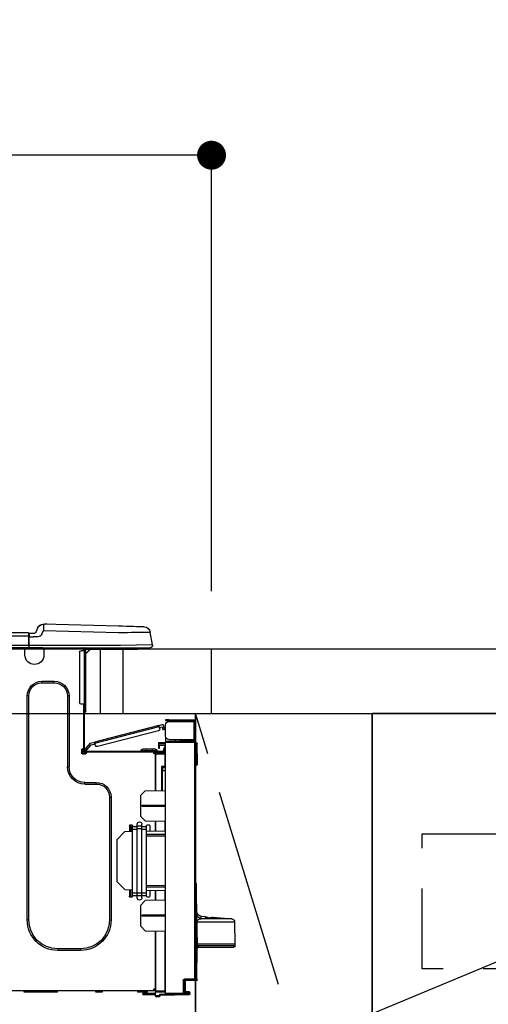
# Model space of a CAD drawing. Extents: x 55896 to 82369, y -13 to 8857.
# Drawn here: x 57457 to 57748, y 2674 to 3287 of the extents above; entities that cross this region are included whole.
import ezdxf

# ---------------------------------------------------------------- set-up
doc = ezdxf.new("R2010")
doc.units = 0
doc.header["$LTSCALE"] = 50
doc.header["$MEASUREMENT"] = 0
doc.linetypes.add('CENTER', pattern=[2, 1.25, -0.25, 0.25, -0.25])
doc.linetypes.add('HIDDEN', pattern=[0.375, 0.25, -0.125])
doc.layers.get('0').update_dxf_attribs({"linetype": 'CONTINUOUS'})
doc.layers.get('DEFPOINTS').update_dxf_attribs({"color": 146, "linetype": 'CONTINUOUS'})
for name, color, linetype in [('120-キャビネット（外）', 7, 'CONTINUOUS'), ('121-キャビネット（中）', 253, 'HIDDEN'), ('123-扉向き', 231, 'CENTER'), ('126-甲板', 2, 'CONTINUOUS'), ('150-機器', 8, 'CONTINUOUS'), ('166-寸法B', 11, 'CONTINUOUS')]:
    doc.layers.add(name, color=color, linetype=linetype)
doc.styles.add('KH001', font='txt')
doc.dimstyles.new('KH1xx030', dxfattribs={"dimscale": 30, "dimtxt": 2, "dimasz": 0.6, "dimexe": 0.3, "dimexo": 1.2, "dimgap": 0.5, "dimtad": 3, "dimdec": 1, "dimdsep": 46, "dimlunit": 6, "dimtxsty": 'KH001', "dimblk": 'DOT', "dimcen": 1, "dimdle": 1, "dimclrd": 256, "dimclre": 256, "dimclrt": 256, "dimadec": 0, "dimazin": 0, "dimtfac": 1, "dimtdec": 1, "dimtix": 1, "dimtmove": 2, "dimatfit": 3, "dimldrblk": 'CLOSEDBLANK', "dimfxl": 1, "dimtolj": 1, "dimtzin": 0, "dimlwd": -1, "dimlwe": -1, "dimarcsym": 0})

# ---------------------------------------------------------------- blocks, each defined once
blk = doc.blocks.new('_Dot')
at = {"color": 0, "linetype": 'ByBlock', "lineweight": -2}
blk.add_line((-0.5, 0), (-1, 0), dxfattribs=at)
at = {"color": 0, "linetype": 'ByBlock', "const_width": 0.5}
blk.add_lwpolyline([(-0.25, 0, 1), (0.25, 0, 1)], format="xyb", close=True, dxfattribs=at)
blk = doc.blocks.new('*D203')
at = {"layer": '166-寸法B', "transparency": 16777216}
for p, q in [((56926.3, 3188.71), (56926.3, 3211.63)), ((57576.3, 2931.11), (57576.3, 3211.63)), ((57558.3, 3202.63), (56944.3, 3202.63))]:
    blk.add_line(p, q, dxfattribs=at)
at = {"layer": 'DEFPOINTS', "color": 0, "transparency": 16777216}
for p in [(56926.3, 3202.63), (56926.3, 3152.71), (57576.3, 2895.11)]:
    blk.add_point(p, dxfattribs=at)
at = {"layer": '166-寸法B', "transparency": 16777216, "xscale": 18, "yscale": 18, "zscale": 18, "rotation": 180}
blk.add_blockref('_Dot', (56926.3, 3202.63), dxfattribs=at)
at = {"layer": '166-寸法B', "transparency": 16777216, "xscale": 18, "yscale": 18, "zscale": 18}
blk.add_blockref('_Dot', (57576.3, 3202.63), dxfattribs=at)
at = {"layer": '166-寸法B', "transparency": 16777216, "insert": (57251.3, 3247.63), "char_height": 60, "attachment_point": 5, "style": 'KH001'}
blk.add_mtext('\\A1;650', dxfattribs=at)
blk = doc.blocks.new('_ClosedBlank')
at = {"color": 0, "linetype": 'ByBlock', "lineweight": -2}
for p, q in [((-1, 0.167), (0, 0)), ((-1, 0.167), (-1, -0.167)), ((0, 0), (-1, -0.167))]:
    blk.add_line(p, q, dxfattribs=at)
blk = doc.blocks.new('HT-F6S_D')
at = {"layer": '150-機器', "color": 13, "linetype": 'Continuous'}
for p, q in [((3.67, 12.98), (3.87, 12.98)), ((3.87, 12.98), (4.46, 13)), ((4.46, 13), (5.41, 13.02)), ((5.41, 13.02), (6.72, 13.06)), ((6.72, 13.06), (8.35, 13.1)), ((8.35, 13.1), (10.25, 13.15)), ((10.25, 13.15), (12.39, 13.2)), ((12.39, 13.2), (14.7, 13.26)), ((14.7, 13.26), (17.14, 13.33)), ((17.14, 13.33), (19.64, 13.39)), ((19.64, 13.39), (66.27, 14.62)), ((66.27, 14.62), (66.27, 14.54)), ((66.27, 14.54), (66.27, 14.32)), ((66.27, 14.32), (66.28, 13.96)), ((66.28, 13.96), (66.3, 13.47)), ((66.3, 13.47), (66.31, 12.88)), ((66.31, 12.88), (66.33, 12.2)), ((66.37, 14.62), (66.37, 14.62)), ((-1.45, 1.72), (-0.08, 9.72)), ((0.12, 9.72), (-0.08, 9.72)), ((0.72, 9.71), (0.12, 9.72)), ((1.71, 9.7), (0.72, 9.71)), ((3.06, 9.68), (1.71, 9.7)), ((4.76, 9.66), (3.06, 9.68)), ((6.76, 9.64), (4.76, 9.66)), ((9.02, 9.61), (6.76, 9.64)), ((11.5, 9.58), (9.02, 9.61)), ((14.15, 9.55), (11.5, 9.58)), ((16.92, 9.51), (14.15, 9.55)), ((19.74, 9.48), (16.92, 9.51)), ((66.37, 10.7), (19.74, 9.48)), ((66.33, 12.2), (66.35, 11.46)), ((66.35, 11.46), (66.37, 10.7)), ((67.28, 8.51), (66.37, 10.7)), ((67.28, 8.51), (67.81, 7.65)), ((67.81, 7.65), (68.43, 7.2)), ((68.43, 7.2), (69.74, 6.87)), ((69.74, 6.87), (72.7, 6.85)), ((69.98, 12.21), (70.9, 10.02)), ((69.98, 12.21), (70.9, 10.02)), ((69.98, 12.21), (69.98, 12.21)), ((70.9, 10.02), (70.9, 10.02)), ((72.7, 8.81), (75.31, 8.81)), ((75.31, 6.85), (72.7, 6.85)), ((75.31, 7.24), (75.31, 8.91)), ((75.31, 8.81), (75.31, 7.24)), ((75.31, 8.32), (75.31, 7.24)), ((75.31, 0.59), (75.31, 7.24)), ((75.61, 7.24), (75.31, 7.24)), ((75.61, 9.2), (429.43, 9.2)), ((75.61, 9.2), (75.61, 9.17)), ((75.61, 9.17), (75.61, 9.05)), ((75.61, 9.05), (75.61, 8.87)), ((75.61, 8.87), (75.61, 8.63)), ((75.61, 8.63), (75.61, 8.33)), ((75.61, 8.33), (75.61, 7.99)), ((75.61, 7.99), (75.61, 7.63)), ((75.61, 7.63), (75.61, 7.24)), ((75.61, 7.24), (75.61, 1.47)), ((75.61, 7.24), (429.43, 7.24)), ((-1.45, 1.72), (18.37, 1.47)), ((18.37, 0), (0, 0)), ((8.76, -0.88), (8.76, 0)), ((18.37, 1.47), (75.31, 1.47)), ((75.31, 0), (18.37, 0)), ((38.13, 0), (38.13, -0.88)), ((62.47, -0.74), (62.44, 0)), ((64.43, -0.69), (64.4, 0)), ((66.08, 0), (66.08, -0.69)), ((66.67, 0), (66.67, -0.1)), ((67.34, 0), (67.34, -0.1)), ((67.34, 0), (67.34, -0.1)), ((70.6, -0.1), (70.59, 0)), ((70.6, -0.1), (70.59, 0)), ((71.58, -0.1), (71.57, 0)), ((71.58, -0.1), (71.57, 0)), ((71.58, -0.1), (71.57, 0)), ((71.58, -0.1), (71.57, 0)), ((71.57, 0), (71.58, -0.1)), ((71.57, 0), (71.58, -0.1)), ((71.57, 0), (71.58, -0.1)), ((71.57, 0), (71.58, -0.1)), ((73.54, -0.1), (73.53, 0)), ((75.31, 0.59), (75.31, 0)), ((75.31, 0), (429.72, 0)), ((75.61, 1.47), (429.43, 1.47)), ((77.24, -0.1), (77.24, 0)), ((77.83, -0.69), (77.83, 0)), ((8.76, -0.88), (7.78, -0.88)), ((38.13, -0.88), (8.76, -0.88)), ((37.01, -0.88), (39.94, -3.82)), ((37.27, -0.88), (39.94, -3.56)), ((39.94, -0.88), (38.13, -0.88)), ((39.94, -1.86), (39.94, -0.88)), ((39.94, -35.15), (39.94, -1.86)), ((39.94, -1.86), (40.92, -1.86)), ((40.53, -0.1), (40.73, -0.1)), ((40.73, -0.1), (40.73, -0.29)), ((40.92, -0.49), (40.92, -0.88)), ((40.92, -0.88), (40.92, -1.86)), ((40.92, -1.86), (40.92, -35.15)), ((40.92, -1.86), (42.88, -1.86)), ((41.51, -0.2), (41.51, -1.86)), ((42.1, -0.2), (41.51, -0.2)), ((43.86, -2.84), (43.86, -34.17)), ((64.43, -0.69), (62.47, -0.74)), ((65, -0.67), (64.43, -0.69)), ((65.55, -0.66), (65, -0.67)), ((66.06, -0.65), (65.55, -0.66)), ((66.08, -0.64), (65.62, -0.66)), ((66.08, -0.64), (66.06, -0.65)), ((66.08, -0.69), (77.83, -0.69)), ((66.08, -0.69), (66.08, -4.6)), ((66.67, -0.1), (77.24, -0.1)), ((77.83, -4.6), (77.83, -0.69)), ((67.26, -20.85), (59.62, -20.85)), ((59.62, -21.83), (59.62, -20.85)), ((67.26, -21.83), (59.62, -21.83)), ((67.26, -21.83), (67.26, -20.85)), ((50.42, -30.06), (50.42, -74.11)), ((51.4, -30.06), (50.42, -30.06)), ((51.4, -30.06), (51.4, -74.11)), ((75.48, -30.06), (76.46, -30.06)), ((75.48, -169.47), (75.48, -30.06)), ((76.46, -169.47), (76.46, -30.06)), ((39.94, -37.5), (39.94, -35.15)), ((40.92, -35.15), (39.94, -35.15)), ((40.73, -35.15), (40.73, -37.5)), ((40.92, -35.15), (40.92, -63.73)), ((40.92, -35.15), (42.88, -35.15)), ((41.51, -35.15), (41.51, -63.05)), ((39.94, -37.5), (40.73, -37.5)), ((39.94, -39.65), (39.94, -37.5)), ((40.73, -37.5), (40.92, -37.5)), ((40.73, -37.5), (40.73, -40.43)), ((40.73, -40.43), (40.92, -40.43)), ((-28.2, -45.9), (-28.2, -46)), ((-28.2, -57.06), (-28.2, -46)), ((-28.2, -46), (-27.12, -46)), ((-27.61, -45.9), (-27.61, -46)), ((-11.55, -44.82), (-27.12, -44.82)), ((-27.12, -45.41), (-11.55, -45.41)), ((-27.12, -46), (-27.12, -57.06)), ((-11.55, -46), (-27.12, -46)), ((-17.82, -45.41), (-17.82, -46)), ((-13.12, -46), (-13.12, -45.41)), ((-11.55, -45.41), (-11.55, -44.82)), ((-11.55, -44.82), (-9.59, -44.82)), ((-9.59, -45.41), (-11.55, -45.41)), ((-9.59, -44.82), (-9.59, -45.41)), ((-9.59, -55.1), (-9.59, -47.95)), ((-8.8, -49.81), (-8.41, -48.3)), ((-5.41, -48.46), (-7.69, -47.87)), ((-5.95, -50.55), (-5.56, -49.03)), ((-5.56, -49.03), (-5.53, -48.92)), ((34.39, -59.36), (-5.56, -49.03)), ((-5.53, -48.92), (-5.51, -48.81)), ((-5.51, -48.81), (-5.48, -48.72)), ((-5.48, -48.72), (-5.46, -48.63)), ((-5.46, -48.63), (-5.44, -48.56)), ((-5.44, -48.56), (-5.43, -48.51)), ((-5.43, -48.51), (-5.42, -48.47)), ((-5.42, -48.47), (-5.41, -48.46)), ((-5.41, -48.46), (34.54, -58.8)), ((-9.04, -50.74), (-9.02, -50.69)), ((-9.04, -50.76), (-9.04, -50.74)), ((-7.91, -51.05), (-9.04, -50.76)), ((-9.02, -50.69), (-9, -50.6)), ((-9, -50.6), (-8.97, -50.48)), ((-8.97, -50.48), (-8.93, -50.34)), ((-8.93, -50.34), (-8.89, -50.18)), ((-8.89, -50.18), (-8.85, -50)), ((-8.85, -50), (-8.8, -49.81)), ((-8.8, -49.81), (-7.66, -50.11)), ((-7.9, -51.04), (-7.91, -51.05)), ((-7.89, -50.98), (-7.9, -51.04)), ((-7.86, -50.9), (-7.89, -50.98)), ((-7.83, -50.78), (-7.86, -50.9)), ((-7.8, -50.63), (-7.83, -50.78)), ((-7.75, -50.47), (-7.8, -50.63)), ((-7.71, -50.29), (-7.75, -50.47)), ((-7.66, -50.11), (-7.71, -50.29)), ((-7.66, -50.11), (-7.42, -49.16)), ((-5.71, -49.6), (-7.42, -49.16)), ((-5.25, -51.74), (32.8, -61.58)), ((-29.47, -72.06), (-29.31, -59.71)), ((-28.98, -72.06), (-28.82, -59.71)), ((-28.82, -59.71), (-28.82, -59.23)), ((-28.82, -59.23), (-28.64, -59.23)), ((-28.64, -59.71), (-28.82, -59.71)), ((-28.64, -59.71), (-28.64, -59.23)), ((-28.64, -59.23), (-28.2, -59.32)), ((-27.12, -57.06), (-28.2, -57.06)), ((-28.2, -57.06), (-28.2, -57.16)), ((-28.2, -206.33), (-28.2, -58.88)), ((-28.2, -58.88), (-27.71, -58.88)), ((-27.71, -58.39), (-9.59, -58.23)), ((-9.59, -58.72), (-27.71, -58.88)), ((-27.71, -58.88), (-27.71, -206.33)), ((-27.61, -57.06), (-27.61, -57.16)), ((-11.55, -57.06), (-27.12, -57.06)), ((-19.87, -57.65), (-27.12, -57.65)), ((-19.87, -58.23), (-27.12, -58.23)), ((-19.87, -57.06), (-19.87, -57.51)), ((-19.45, -57.51), (-19.87, -57.51)), ((-19.87, -58.23), (-19.87, -57.65)), ((-19.87, -57.65), (-19.38, -57.65)), ((-19.38, -58.23), (-19.87, -58.23)), ((-19.45, -57.51), (-19.45, -57.06)), ((-19.38, -57.51), (-19.45, -57.51)), ((-19.38, -57.65), (-19.38, -57.06)), ((-19.38, -57.65), (-19.38, -58.23)), ((-19.38, -58.32), (-19.38, -58.23)), ((-18.51, -57.06), (-18.51, -58.31)), ((-15.71, -58.29), (-15.71, -57.06)), ((-9.59, -56.08), (-9.86, -56.08)), ((-9.66, -55.59), (-9.59, -55.59)), ((-9.59, -56.08), (-9.59, -58.23)), ((-9.59, -58.23), (-9.59, -58.72)), ((-9.59, -215.3), (-9.59, -58.72)), ((-9.59, -59.27), (-5.29, -59.2)), ((-5.29, -59.68), (-9.59, -59.76)), ((-5.29, -60.71), (-9.1, -60.77)), ((-9.1, -60.77), (-9.1, -62.36)), ((-5.87, -61.48), (-5.87, -61.09)), ((-5.36, -60.71), (-5.31, -60.88)), ((-5.31, -60.88), (-5.29, -61.09)), ((-5.29, -59.2), (-5.29, -59.68)), ((-5.29, -59.68), (-5.29, -60.71)), ((-5.29, -61.09), (-5.29, -61.48)), ((34, -60.88), (34.39, -59.36)), ((36.61, -60.55), (34.24, -59.93)), ((34.42, -59.25), (34.39, -59.36)), ((34.45, -59.15), (34.42, -59.25)), ((34.47, -59.05), (34.45, -59.15)), ((34.49, -58.96), (34.47, -59.05)), ((34.51, -58.89), (34.49, -58.96)), ((34.53, -58.84), (34.51, -58.89)), ((34.54, -58.8), (34.53, -58.81)), ((34.53, -58.81), (34.53, -58.84)), ((37.24, -59.49), (34.54, -58.8)), ((39.4, -63.51), (36.61, -60.55)), ((37.24, -59.49), (40.25, -62.71)), ((-9.11, -66.18), (-9.59, -66.18)), ((-9.11, -65.7), (-3.33, -65.59)), ((-3.33, -66.08), (-9.11, -66.18)), ((-9.11, -66.18), (-9.11, -74)), ((-9.1, -62.36), (-8.52, -62.36)), ((-9.1, -63.34), (-9.1, -62.36)), ((-8.52, -63.34), (-9.1, -63.34)), ((-9.1, -63.73), (-9.1, -63.34)), ((-9.1, -63.73), (-9.1, -65.09)), ((-9.1, -65.09), (-3.33, -65.19)), ((-8.52, -62.36), (-8.52, -63.34)), ((-8.52, -63.73), (-8.52, -63.34)), ((-8.52, -65.1), (-8.52, -64.91)), ((-8.52, -64.91), (-7.93, -64.91)), ((40.34, -64.32), (-7.93, -64.32)), ((-2.25, -64.91), (-7.93, -64.91)), ((-6.56, -64.91), (-6.56, -65.13)), ((-5.29, -61.48), (-5.87, -61.48)), ((-5.87, -62.46), (-5.87, -61.48)), ((-5.29, -62.46), (-5.87, -62.46)), ((-5.29, -61.48), (-5.29, -62.46)), ((-4.21, -63.93), (-4.21, -64.32)), ((-1.27, -63.93), (-4.21, -63.93)), ((-3.43, -63.15), (-1.27, -63.15)), ((-3.33, -65.59), (-3.33, -65.19)), ((-2.25, -65.4), (-3.33, -65.4)), ((-3.33, -65.59), (-3.33, -65.99)), ((-3.33, -65.74), (-2.32, -65.75)), ((-3.33, -88.93), (-3.33, -65.99)), ((-3.33, -65.99), (-2.74, -65.99)), ((-3.33, -66.08), (-3.33, -88.93)), ((-2.25, -65.5), (-2.25, -64.91)), ((39.65, -64.91), (-2.25, -64.91)), ((-1.27, -63.15), (2.64, -63.15)), ((-1.27, -63.15), (-1.27, -63.93)), ((-1.27, -63.93), (-1.27, -64.32)), ((2.64, -63.93), (-1.27, -63.93)), ((2.64, -63.15), (4.8, -63.15)), ((2.64, -63.15), (2.64, -63.93)), ((2.64, -63.93), (2.64, -64.32)), ((5.58, -63.93), (2.64, -63.93)), ((5.58, -63.93), (5.58, -64.32)), ((39.4, -63.51), (40.25, -62.71)), ((39.53, -63.65), (39.4, -63.51)), ((39.65, -63.78), (39.53, -63.65)), ((39.77, -63.91), (39.65, -63.78)), ((40.34, -64.91), (39.65, -64.91)), ((39.65, -65.5), (39.65, -64.91)), ((42, -65.4), (39.65, -65.4)), ((39.87, -64.01), (39.77, -63.91)), ((41.8, -65.89), (39.85, -65.89)), ((39.95, -64.1), (39.87, -64.01)), ((40.02, -64.17), (39.95, -64.1)), ((40.05, -64.21), (40.02, -64.17)), ((40.07, -64.22), (40.05, -64.21)), ((40.92, -63.42), (40.07, -64.22)), ((42.1, -65.99), (40.14, -65.99)), ((40.25, -62.71), (40.38, -62.85)), ((40.38, -62.85), (40.51, -62.98)), ((40.51, -62.98), (40.63, -63.1)), ((40.63, -63.1), (40.73, -63.21)), ((40.73, -63.21), (40.81, -63.3)), ((40.81, -63.3), (40.87, -63.37)), ((40.87, -63.37), (40.91, -63.41)), ((40.91, -63.41), (40.92, -63.42)), ((41.51, -63.05), (41.51, -63.73)), ((41.51, -63.05), (42.1, -63.05)), ((42, -63.05), (42, -65.5)), ((42.59, -63.54), (42.59, -65.5)), ((-29.47, -72.06), (-28.98, -72.06)), ((-29.46, -72.55), (-29.47, -72.06)), ((-28.98, -72.06), (-28.2, -72.06)), ((-28.97, -72.55), (-28.98, -72.06)), ((-28.97, -73.03), (-28.97, -72.55)), ((-28.97, -72.55), (-28.2, -72.55)), ((-28.2, -73.03), (-28.97, -73.03)), ((-9.11, -74), (-9.59, -74)), ((-9.59, -74.47), (-9.23, -74.48)), ((-7.64, -76.46), (-9.59, -76.43)), ((-9.11, -74), (-7.16, -74)), ((-7.64, -74.49), (-9.1, -74.49)), ((-8.34, -74.49), (-7.64, -74.51)), ((-7.64, -75.34), (-7.64, -74.49)), ((-7.64, -75.34), (-7.64, -76.46)), ((-7.64, -88.86), (-7.64, -76.46)), ((-7.16, -74), (-7.16, -88.87)), ((51.4, -74.11), (50.42, -74.11)), ((40.63, -83.9), (33.48, -83.9)), ((33.48, -84.88), (33.48, -83.9)), ((40.63, -84.88), (33.48, -84.88)), ((40.63, -84.88), (40.63, -83.9)), ((3.13, -89.05), (-9.59, -88.82)), ((6.07, -92.09), (3.13, -89.05)), ((4.9, -98.01), (-9.59, -97.93)), ((4.9, -98.67), (4.9, -98.01)), ((6.07, -92.09), (6.07, -104.8)), ((24.28, -93.1), (24.28, -169.47)), ((25.26, -93.1), (24.28, -93.1)), ((25.26, -93.1), (25.26, -169.47)), ((4.9, -98.67), (-9.59, -98.75)), ((3.08, -107.79), (-9.59, -108.01)), ((-9.11, -108), (-9.11, -114.13)), ((-3.33, -114.23), (-3.33, -107.9)), ((-3.33, -107.9), (-3.33, -114.23)), ((1.66, -110.24), (0.69, -110.24)), ((3.08, -107.79), (6.07, -104.8)), ((5.09, -111.02), (5.09, -109.89)), ((8.03, -111.02), (8.03, -109.89)), ((12.43, -110.24), (11.45, -110.24)), ((11.92, -110.24), (11.89, -111.82)), ((11.91, -114.35), (11.98, -110.24)), ((-9.59, -114.12), (2.15, -114.33)), ((-9.59, -116.29), (2.15, -116.35)), ((0.2, -110.73), (0.2, -114.29)), ((2.15, -111.36), (2.15, -110.73)), ((2.15, -113.04), (2.15, -111.36)), ((5.09, -111.36), (2.15, -111.36)), ((5.09, -113.04), (2.15, -113.04)), ((2.15, -152.53), (2.15, -113.04)), ((5.09, -111.02), (8.03, -111.02)), ((5.09, -112.7), (5.09, -111.02)), ((5.09, -152.88), (5.09, -112.7)), ((5.09, -112.7), (8.03, -112.7)), ((8.03, -112.7), (8.03, -111.02)), ((10.96, -111.36), (8.03, -111.36)), ((8.03, -152.88), (8.03, -112.7)), ((10.96, -113.04), (8.03, -113.04)), ((10.96, -110.73), (10.96, -111.36)), ((10.96, -113.04), (10.96, -111.36)), ((10.96, -152.53), (10.96, -113.04)), ((10.96, -114.48), (15.86, -114.57)), ((11.84, -114.5), (11.85, -114.35)), ((11.87, -112.78), (11.85, -114.35)), ((11.85, -114.5), (11.85, -114.35)), ((11.85, -114.35), (12.92, -114.35)), ((11.87, -112.71), (11.88, -112.62)), ((11.87, -112.76), (11.87, -112.71)), ((11.87, -112.78), (11.87, -112.76)), ((11.93, -112.78), (11.87, -112.78)), ((11.88, -112.19), (11.89, -112.01)), ((11.88, -112.36), (11.88, -112.19)), ((11.88, -112.5), (11.88, -112.36)), ((11.88, -112.62), (11.88, -112.5)), ((11.89, -111.82), (11.95, -111.82)), ((11.89, -112.01), (11.89, -111.82)), ((12.92, -110.73), (12.92, -114.52)), ((20.76, -119.64), (15.86, -114.57)), ((2.15, -117.04), (-9.59, -117.1)), ((20.76, -119.64), (20.76, -145.66)), ((-28.78, -206.41), (-28.78, -147.12)), ((-28.3, -147.12), (-28.78, -147.12)), ((-28.69, -146.82), (-28.67, -146.79)), ((-28.67, -146.79), (-28.59, -146.72)), ((-28.65, -146.78), (-28.2, -146.31)), ((-28.59, -146.72), (-28.47, -146.6)), ((-28.47, -146.6), (-28.45, -146.58)), ((-28.2, -147.01), (-28.3, -147.12)), ((-28.3, -147.12), (-28.3, -206.41)), ((15.77, -150.64), (20.76, -145.66)), ((-29.06, -169.19), (-28.78, -149.49)), ((-9.59, -148.11), (2.15, -148.17)), ((2.15, -148.86), (-9.59, -148.92)), ((2.15, -150.88), (-9.59, -151.09)), ((-9.11, -151.08), (-9.11, -157.21)), ((-3.33, -157.31), (-3.33, -150.98)), ((-3.33, -150.98), (-3.33, -157.31)), ((0.2, -150.92), (0.2, -154.78)), ((2.15, -154.22), (2.15, -152.53)), ((5.09, -152.53), (2.15, -152.53)), ((5.09, -152.88), (8.03, -152.88)), ((5.09, -154.56), (5.09, -152.88)), ((10.96, -152.53), (8.03, -152.53)), ((8.03, -154.56), (8.03, -152.88)), ((15.77, -150.64), (10.96, -150.73)), ((10.96, -154.22), (10.96, -152.53)), ((11.13, -155.15), (11.21, -150.72)), ((12.3, -155.27), (12.14, -150.71)), ((12.92, -150.69), (12.92, -154.78)), ((-9.59, -157.2), (3.13, -157.42)), ((0.69, -155.27), (1.66, -155.27)), ((5.09, -154.22), (2.15, -154.22)), ((2.15, -154.78), (2.15, -154.22)), ((6.07, -160.46), (3.13, -157.42)), ((5.09, -154.56), (8.03, -154.56)), ((5.09, -155.69), (5.09, -154.56)), ((10.96, -154.22), (8.03, -154.22)), ((8.03, -155.69), (8.03, -154.56)), ((10.96, -154.22), (10.96, -154.78)), ((11.45, -155.27), (12.43, -155.27)), ((6.07, -160.46), (6.07, -173.18)), ((-52.58, -170.64), (-52.77, -184.55)), ((-29.13, -170.64), (-52.58, -170.64)), ((-39.14, -167.75), (-50.78, -168.72)), ((-50.78, -168.72), (-31.72, -168.72)), ((-39.14, -168.28), (-39.14, -167.75)), ((-36.21, -168.06), (-37.18, -168.14)), ((-34.25, -167.87), (-34.36, -167.89)), ((-31.68, -167.12), (-34.25, -167.34)), ((-34.25, -167.34), (-34.25, -167.54)), ((-34.25, -167.54), (-34.25, -167.87)), ((-31.72, -168.72), (-31.71, -168.57)), ((-31.71, -168.57), (-31.7, -168.07)), ((-31.7, -168.07), (-31.69, -167.37)), ((-31.69, -167.37), (-31.68, -167.12)), ((-31.68, -167.12), (-31.68, -167.14)), ((-29.24, -175.72), (-29.13, -170.64)), ((-29.04, -170.65), (-29.12, -175.73)), ((-9.59, -166.46), (4.9, -166.54)), ((-9.59, -167.28), (4.9, -167.2)), ((4.9, -167.2), (4.9, -166.54)), ((25.26, -169.47), (24.28, -169.47)), ((75.48, -169.47), (76.46, -169.47)), ((-29.39, -184.53), (-29.24, -175.72)), ((-29.12, -175.73), (-29.26, -184.54)), ((3.08, -176.17), (-9.59, -176.39)), ((-9.11, -176.38), (-9.11, -213.72)), ((-3.33, -212.45), (-3.33, -176.28)), ((-3.33, -176.28), (-3.33, -213.82)), ((3.08, -176.17), (6.07, -173.18)), ((-52.77, -184.55), (-52.76, -185.54)), ((-52.77, -184.55), (-29.39, -184.55)), ((-52.76, -185.54), (-52.76, -186.5)), ((-52.76, -185.54), (-29.31, -185.54)), ((-30.21, -186.5), (-51.78, -186.5)), ((-30.21, -186.5), (-29.62, -186.27)), ((-29.62, -186.27), (-29.46, -186.08)), ((-29.46, -186.08), (-29.36, -185.87)), ((-29.39, -184.54), (-29.39, -184.53)), ((-29.39, -184.55), (-29.39, -184.54)), ((-29.36, -185.87), (-29.34, -185.78)), ((-29.32, -184.27), (-29.31, -184.18)), ((-29.32, -184.55), (-29.32, -184.27)), ((-29.32, -184.57), (-29.32, -184.55)), ((-29.32, -184.55), (-29.32, -184.55)), ((-29.31, -185.54), (-29.32, -184.57)), ((-29.31, -184.15), (-29.3, -184.14)), ((-29.31, -184.18), (-29.31, -184.15)), ((-29.3, -184.14), (-29.3, -184.14)), ((-29.3, -184.14), (-29.29, -184.14)), ((-29.29, -184.14), (-29.29, -184.15)), ((-29.29, -184.15), (-29.29, -184.17)), ((-29.29, -184.17), (-29.28, -184.27)), ((-29.28, -184.27), (-29.27, -184.39)), ((-29.27, -184.39), (-29.27, -184.54)), ((-29.27, -184.54), (-29.25, -185.54)), ((-29.26, -184.55), (-29.26, -184.54)), ((-29.26, -184.54), (-29.26, -184.54)), ((-29.26, -184.54), (-29.26, -184.54)), ((-29.26, -184.54), (-29.26, -184.55)), ((-28.78, -184.55), (-29.26, -184.55)), ((-28.97, -206.1), (-29.25, -186.02)), ((43.27, -187.48), (43.27, -188.46)), ((43.27, -187.48), (57.47, -187.48)), ((43.27, -188.46), (57.47, -188.46)), ((57.47, -187.48), (57.47, -188.46)), ((-28.97, -206.1), (-28.97, -207.36)), ((-28.78, -206.41), (-28.3, -206.41)), ((-28.3, -206.41), (-28.19, -206.41)), ((-21.09, -207.03), (-28.3, -206.9)), ((-28.2, -206.33), (-27.71, -206.33)), ((-27.5, -207.06), (-27.99, -207.06)), ((-27.71, -206.33), (-21.44, -206.38)), ((-21.44, -206.87), (-27.71, -206.82)), ((-27.5, -207.06), (-27.5, -206.91)), ((-21.26, -207.06), (-27.5, -207.06)), ((-21.93, -214.24), (-21.93, -208.08)), ((-21.45, -208.08), (-21.93, -208.08)), ((-21.45, -208.08), (-21.45, -214.72)), ((-20.95, -208.08), (-21.45, -208.08)), ((-21.44, -207.59), (-20.95, -207.59)), ((-21.26, -207.04), (-21.26, -207.02)), ((-21.26, -207.06), (-21.26, -207.04)), ((-21.11, -207.05), (-21.26, -207.06)), ((-21.06, -207.06), (-21.12, -207.05)), ((-21.07, -207.04), (-21.11, -207.05)), ((-20.47, -207.36), (-20.95, -207.36)), ((-20.95, -215.2), (-20.95, -207.36)), ((-20.47, -207.36), (-20.47, -215.2)), ((-24.29, -214.28), (-21.93, -214.24)), ((-9.59, -213.72), (-9.11, -213.72)), ((-9.11, -213.72), (-3.33, -213.82)), ((-3.33, -214.31), (-9.11, -214.21)), ((-3.33, -212.45), (-2.74, -212.45)), ((-3.33, -212.94), (-2.74, -212.94)), ((-3.33, -213.52), (-2.74, -213.52)), ((-3.33, -213.82), (-3.33, -214.31)), ((-3.33, -216.66), (-3.33, -214.31)), ((-2.74, -212.45), (-2.74, -212.94)), ((-2.74, -213.52), (-2.74, -212.94)), ((-2.74, -212.94), (-2.25, -212.94)), ((-2.25, -213.52), (-2.74, -213.52)), ((-2.25, -212.93), (-2.25, -212.94)), ((-2.25, -213.52), (-2.25, -212.94)), ((416.18, -213.52), (-2.25, -213.52)), ((1.66, -214.5), (1.66, -213.52)), ((1.66, -214.5), (7.54, -214.5)), ((7.54, -214.5), (7.54, -213.52)), ((29.86, -213.52), (29.86, -214.5)), ((29.86, -214.5), (33.78, -214.5)), ((33.78, -214.5), (33.78, -213.52)), ((57.66, -214.5), (57.66, -213.52)), ((57.66, -214.5), (78.42, -214.5)), ((78.42, -214.5), (78.42, -213.52)), ((-24.77, -214.77), (-24.29, -214.77)), ((-24.77, -215.51), (-24.77, -214.77)), ((-24.77, -215.51), (-24.29, -215.51)), ((-21.45, -214.72), (-24.29, -214.77)), ((-24.29, -214.77), (-24.29, -215.51)), ((-24.29, -215.51), (-20.79, -215.57)), ((-6.27, -216.31), (-24.29, -216)), ((-20.47, -215.2), (-20.95, -215.2)), ((-20.47, -215.2), (-9.59, -215.3)), ((-9.59, -215.79), (-20.47, -215.69)), ((-9.59, -215.3), (-9.59, -215.79)), ((-9.59, -215.76), (-5.78, -215.83)), ((-6.27, -216.66), (-6.27, -216.31)), ((-5.78, -216.66), (-6.27, -216.66)), ((-5.78, -215.83), (-5.78, -216.66)), ((-5.78, -216.66), (-3.33, -216.66)), ((-3.33, -217.15), (-5.78, -217.15)), ((-3.33, -215.29), (2.55, -215.29)), ((2.55, -215.87), (-3.33, -215.87)), ((-3.33, -216.66), (-3.33, -217.15)), ((2.55, -215.29), (2.55, -215.87)), ((2.55, -215.29), (4.5, -215.29)), ((4.5, -215.87), (2.55, -215.87)), ((4.5, -215.87), (4.5, -215.29))]:
    blk.add_line(p, q, dxfattribs=at)
for points in [[(-7.16, -74), (-7.22, -74.07), (-7.28, -74.13), (-7.33, -74.18), (-7.39, -74.24), (-7.44, -74.29), (-7.49, -74.34), (-7.53, -74.38), (-7.56, -74.42), (-7.59, -74.45), (-7.61, -74.47), (-7.63, -74.48), (-7.64, -74.49), (-7.64, -74.49)], [(-28.97, -206.1), (-28.96, -206.1), (-28.92, -206.1), (-28.87, -206.1), (-28.79, -206.1), (-28.78, -206.1)], [(-21.93, -214.24), (-21.93, -214.25), (-21.91, -214.26), (-21.9, -214.28), (-21.87, -214.3), (-21.84, -214.34), (-21.8, -214.38), (-21.75, -214.42), (-21.71, -214.47), (-21.65, -214.52), (-21.59, -214.58), (-21.54, -214.64), (-21.48, -214.7), (-21.45, -214.72)], [(-5.78, -215.83), (-5.85, -215.89), (-5.91, -215.95), (-5.96, -216.01), (-6.02, -216.06), (-6.07, -216.11), (-6.12, -216.16), (-6.16, -216.2), (-6.19, -216.24), (-6.22, -216.27), (-6.24, -216.29), (-6.26, -216.3), (-6.27, -216.31), (-6.27, -216.31)]]:
    blk.add_lwpolyline(points, dxfattribs=at)
for centre, radius, start, end in [((3.78, 9.06), 3.92, 91.5, 170.32664), ((64.9, 14.28), 0.784, 23.5498, 159.4502), ((64.9, 14.28), 0.784, 23.5498, 92.51029), ((66.37, 10.7), 3.92, 22.61987, 91.5), ((66.37, 10.7), 3.92, 22.61987, 87.69565), ((72.7, 10.77), 1.96, 202.61963, 270), ((72.7, 10.77), 1.96, 202.62029, 270), ((75.61, 8.91), 0.294, 90, 179.99996), ((0, 1.47), 1.47, 170.32664, 270), ((7.78, 0.1), 0.979, 185.73917, 270), ((78.71, -0.05), 3.46, 153.84204, 169.28834), ((39.94, -0.88), 0.979, 0, 64.15807), ((40.34, -0.49), 0.587, 0, 56.44269), ((40.34, -0.49), 1.17, 0, 24.62432), ((42.1, 0.29), 0.49, 270, 323.1301), ((42.88, -2.84), 0.979, 0, 90), ((71.96, -4.6), 5.87, 180, 0), ((59.62, -30.06), 9.2, 90, 180), ((59.62, -30.06), 8.22, 90, 180), ((67.26, -30.06), 9.2, 0, 90), ((67.26, -30.06), 8.22, 0, 90), ((42.88, -34.17), 0.979, 270, 0), ((40.73, -39.65), 0.783, 180, 270), ((-27.12, -45.9), 1.08, 90, 180), ((-27.12, -45.9), 0.49, 90, 180), ((-11.55, -47.95), 1.96, 0, 90), ((-7.84, -48.44), 0.587, 75.5, 165.5), ((-11.55, -55.1), 1.96, 270, 0), ((-5.01, -50.79), 0.979, 165.5, 255.5), ((-28.82, -59.72), 0.49, 90, 179.25), ((-29.06, -69.06), 9.34, 88.49928, 91.50072), ((-28.61, -60.42), 0.705, 53.77185, 92.62064), ((-27.12, -57.16), 1.08, 180, 270), ((-27.71, -58.88), 0.49, 90.5, 180), ((-13.68, -58.64), 14.03, 179.0003, 180.9997), ((-27.12, -57.16), 0.49, 180, 270), ((-6.29, -61.06), 0.414, 356.09646, 55.83637), ((33.05, -60.64), 0.979, 255.5, 345.5), ((-9.1, -66.18), 0.49, 91, 180), ((-2.1, -65.94), 7.02, 178.00156, 181.99844), ((-7.93, -63.73), 1.17, 180, 270), ((-7.93, -63.73), 0.587, 180, 270), ((-3.43, -63.93), 0.783, 90, 180), ((-2.74, -65.5), 0.49, 270, 0), ((4.8, -63.93), 0.783, 0, 90), ((40.14, -65.5), 0.49, 180, 270), ((40.34, -63.73), 0.587, 270, 0), ((40.34, -63.73), 1.17, 270, 0), ((41.51, -65.5), 0.49, 270, 0), ((42.1, -63.54), 0.49, 0, 90), ((42.1, -65.5), 0.49, 270, 0), ((-29.22, -63.2), 9.36, 268.50114, 271.49886), ((-28.97, -72.55), 0.49, 180.75, 270), ((-9.1, -74), 0.49, 180, 270), ((-2.09, -74.13), 7.02, 179.00154, 182.99811), ((40.63, -74.11), 9.79, 270, 0), ((40.63, -74.11), 10.77, 270, 0), ((33.48, -93.1), 9.2, 90, 180), ((33.48, -93.1), 8.22, 90, 180), ((0.69, -110.73), 0.49, 90, 180), ((1.66, -110.73), 0.49, 0, 90), ((6.56, -109.89), 1.47, 90, 180), ((6.56, -109.89), 1.47, 0, 90), ((11.45, -110.73), 0.49, 90, 180), ((12.43, -110.73), 0.49, 0, 90), ((-28.29, -147.12), 0.49, 136, 180), ((-28.55, -146.96), 0.196, 135, 173.54617), ((-21.48, -139.89), 9.94, 223.90327, 226.68973), ((0.69, -154.78), 0.49, 180, 270), ((1.66, -154.78), 0.49, 270, 0), ((6.56, -155.69), 1.47, 180, 270), ((6.56, -155.69), 1.47, 270, 0), ((11.45, -154.78), 0.49, 180, 270), ((12.43, -154.78), 0.49, 270, 0), ((-31.93, -164.2), 2.94, 274.67863, 359.2), ((-50.62, -170.67), 1.96, 94.76364, 179.2), ((-39.06, -168.72), 0.979, 31.07197, 94.73706), ((-39.12, -162.76), 5.52, 269.74083, 275.70365), ((-39.45, -156.88), 11.41, 272.12148, 274.41594), ((-43.66, -91.52), 76.9, 273.79619, 274.83106), ((-38.44, -134.83), 33.31, 273.83989, 277.22411), ((-39.23, -125.5), 42.67, 274.06306, 276.55306), ((-34.17, -168.31), 0.979, 94.73727, 159.09279), ((-31.95, -165.79), 2.94, 274.53738, 359.19222), ((-31.65, -171.35), 2.64, 29.33046, 91.32555), ((-30.6, -169.15), 1.54, 323.75364, 358.50872), ((-30.84, -170.96), 1.74, 10.60533, 31.14071), ((-29.37, -173.91), 3.28, 84.20805, 85.81262), ((2.19, -169.59), 31.26, 179.2673, 181.93746), ((43.27, -169.47), 18.99, 180, 270), ((43.27, -169.47), 18.01, 180, 270), ((57.47, -169.47), 18.99, 270, 0), ((57.47, -169.47), 18.01, 270, 0), ((-51.78, -185.52), 0.979, 180.8, 270), ((-30.21, -187.48), 0.979, 0.8, 90), ((-29.4, -185.02), 0.488, 87.19448, 88.90457), ((-29.4, -184.52), 0.0217, 283.94555, 337.34079), ((-30.51, -184.17), 1.19, 342.33693, 355.22558), ((-30.21, -185.54), 0.908, 344.55391, 359.8665), ((-29.67, -186.03), 0.414, 1.73408, 37.5465), ((-29.45, -176.44), 8.11, 270.92317, 271.28657), ((-29.43, -178.21), 7.33, 271.01402, 271.41274), ((-28, -184.38), 1.27, 180.43441, 187.10144), ((-29.32, -185.67), 1.14, 86.79166, 86.95344), ((-142.05, -186.2), 112.8, 0.09025, 0.33428), ((-27.99, -206.08), 0.979, 180.8, 270), ((-28.29, -206.41), 0.49, 180, 269), ((-21.29, -206.66), 7.01, 178.00085, 181.99915), ((-27.71, -206.33), 0.49, 180, 269.5), ((-13.69, -206.57), 14.03, 179.00025, 180.99976), ((-21.44, -208.08), 0.49, 90, 180), ((-14.43, -207.96), 7.02, 177.0019, 180.99838), ((-21.44, -207.36), 0.979, 0, 89.5), ((-7.41, -206.63), 14.02, 178.99999, 181.00001), ((-21.44, -207.36), 0.49, 0, 89.5), ((-24.28, -214.77), 0.49, 91, 180), ((-17.28, -214.53), 7.01, 178.00085, 181.99915), ((-9.1, -213.72), 0.49, 180, 269), ((-2.1, -213.96), 7.02, 178.0016, 181.9984), ((-2.74, -212.94), 0.49, 0, 90), ((-24.28, -215.51), 0.49, 180, 269), ((-17.28, -215.75), 7.02, 178.00096, 181.99904), ((-20.46, -215.2), 0.49, 180, 269.5), ((-6.46, -215.45), 14.01, 178.99901, 181.00099), ((-5.78, -216.66), 0.49, 180, 270), ((1.23, -216.78), 7.02, 179.00137, 182.99836)]:
    blk.add_arc(centre, radius, start, end, dxfattribs=at)
at = {"layer": 'DEFPOINTS', "color": 13, "linetype": 'Continuous'}
blk.add_line((16.8, -41.29), (16.8, 0), dxfattribs=at)
blk = doc.blocks.new('3段引出しW450_S')
at = {"layer": '120-キャビネット（外）', "color": 6}
blk.add_lwpolyline([(450, 0), (0, 0), (0, 720), (450, 720)], close=True, dxfattribs=at)
at = {"layer": '121-キャビネット（中）', "color": 13, "ltscale": 4}
blk.add_lwpolyline([(31, 645), (419, 645), (419, 561), (31, 561)], close=True, dxfattribs=at)
at = {"layer": '123-扉向き', "ltscale": 2}
blk.add_line((450, 720), (0, 533), dxfattribs=at)

msp = doc.modelspace()

# ---------------------------------------------------------------- linework, layer by layer
at = {"layer": '120-キャビネット（外）', "color": 6}
msp.add_line((57566.3, 2855.11), (57566.3, 2135.11), dxfattribs=at)
for points in [[(57566.3, 2855.11), (57676.3, 2855.11), (57676.3, 2135.11), (57566.3, 2135.11)], [(59176.3, 2855.11), (57676.3, 2855.11), (57676.3, 2135.11), (59176.3, 2135.11)], [(57676.3, 2135.11), (57676.3, 2135.11), (57676.3, 2855.11), (57676.3, 2855.11)]]:
    msp.add_lwpolyline(points, close=True, dxfattribs=at)
at = {"layer": '123-扉向き', "ltscale": 2}
msp.add_lwpolyline([(57566.3, 2135.11), (57676.3, 2495.11), (57566.3, 2855.11)], dxfattribs=at)
at = {"layer": '126-甲板'}
msp.add_line((57507.3, 2855.11), (57507.3, 2895.11), dxfattribs=at)
for points in [[(59198.3, 2895.11), (56929.3, 2895.11), (56929.3, 2855.11), (59198.3, 2855.11)], [(57576.3, 2895.11), (56929.3, 2895.11), (56929.3, 2855.11), (57576.3, 2855.11)]]:
    msp.add_lwpolyline(points, close=True, dxfattribs=at)

# ---------------------------------------------------------------- block references
at = {"layer": '120-キャビネット（外）'}
msp.add_blockref('3段引出しW450_S', (57676.3, 2135.11), dxfattribs=at)
at = {"layer": '150-機器', "xscale": -1}
msp.add_blockref('HT-F6S_D', (57538.1, 2896), dxfattribs=at)

# ---------------------------------------------------------------- dimensions: what is measured, and where the dimension line sits
at = {"layer": '166-寸法B'}
dim = msp.add_linear_dim(base=(56926.3, 3202.63), p1=(57576.3, 2895.11), p2=(56926.3, 3152.71), angle=180, dimstyle='KH1xx030', dxfattribs=at)
dim.commit()
dim.dimension.update_dxf_attribs({"geometry": '*D203', "text_midpoint": (57251.3, 3247.63)})

doc.saveas('drawing.dxf')
